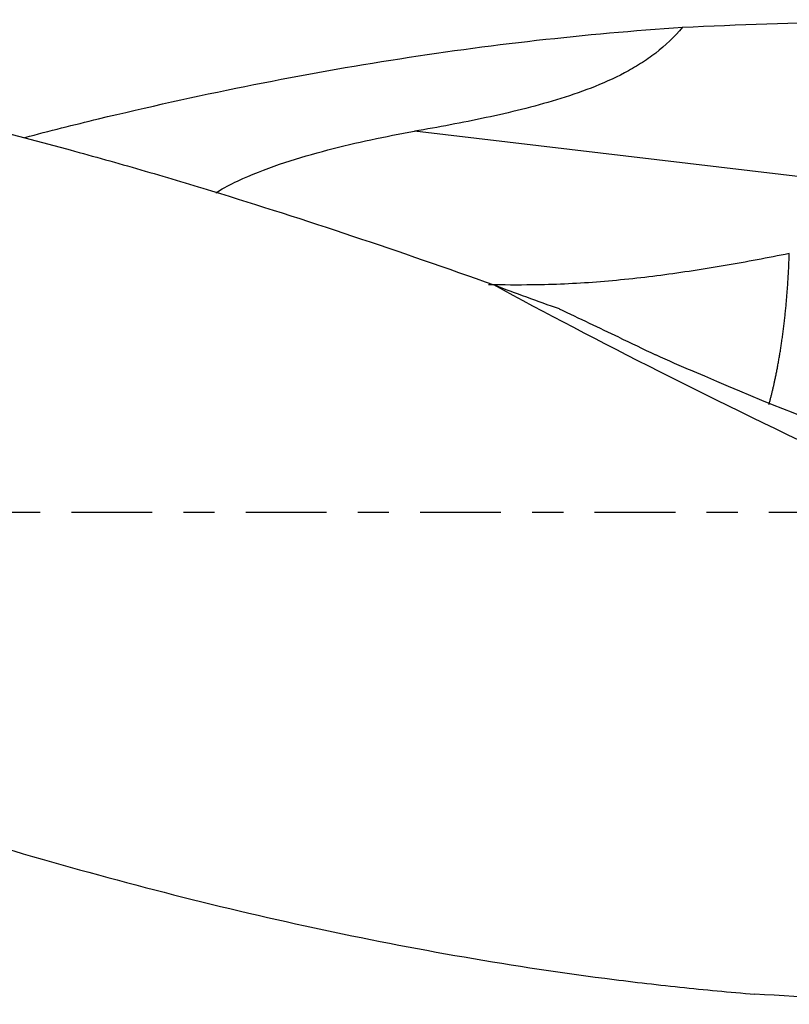
# Model space of a CAD drawing. Units: millimetres. Extents: x -77 to 88, y -81 to 24.
# Drawn here: x 37 to 48, y -7 to 7 of the extents above; entities that cross this region are included whole.
import ezdxf

# ---------------------------------------------------------------- set-up
doc = ezdxf.new("R2010")
doc.units = ezdxf.units.MM
doc.linetypes.add('CENTER', pattern=[47.5, 22, -8.5, 8.5, -8.5])
doc.layers.add('1', color=4, linetype='CONTINUOUS')
doc.layers.add('SK4', color=2, linetype='CENTER')

msp = doc.modelspace()

# ---------------------------------------------------------------- linework, layer by layer
at = {"layer": '1'}
msp.add_line((50.842, 4.216), (42.571, 5.193), dxfattribs=at)
at = {"layer": '1', "extrusion": (0, 0, -1)}
for centre, major_axis, ratio, start_param, end_param in [((49.88, 0), (-22.407, 0), 0.299009, 1.406834, 1.613754), ((54.349, 0), (-15.246, 6.493), 0.108448, -1.222499, -0.840384), ((41.995, 5.126), (-7.934, 4.262), 0.10361, -2.062815, -1.953416), ((41.995, 5.126), (-7.934, 4.262), 0.10361, -2.606381, -2.208629), ((50.397, 0), (-22.435, 0.449), 0.297973, -1.626032, -1.434043)]:
    msp.add_ellipse(centre, major_axis=major_axis, ratio=ratio, start_param=start_param, end_param=end_param, dxfattribs=at)
at = {"layer": '1'}
msp.add_ellipse((46.247, 2.942), major_axis=(-3.011, 1.382), ratio=0.266658, start_param=1.562521, end_param=1.731486, dxfattribs=at)
for points, knots in [([(25.566, 6.7), (25.845, 6.7), (26.125, 6.697), (27.044, 6.679), (27.684, 6.651), (29.598, 6.524), (30.869, 6.381), (33.413, 5.984), (34.686, 5.731), (36.602, 5.278), (37.242, 5.115), (38.204, 4.852), (38.526, 4.762), (39.167, 4.576), (39.488, 4.48), (41.09, 3.99), (42.37, 3.559), (43.653, 3.1)], [0, 0, 0, 0, 0.046111, 0.046111, 0.152099, 0.152099, 0.364074, 0.364074, 0.576049, 0.576049, 0.682037, 0.682037, 0.735031, 0.735031, 0.788025, 0.788025, 1, 1, 1, 1]), ([(37.265, 5.11), (37.6, 5.197), (37.934, 5.282), (38.932, 5.523), (39.598, 5.671), (40.925, 5.938), (41.587, 6.058), (42.912, 6.268), (43.573, 6.358), (44.897, 6.507), (45.559, 6.566), (46.222, 6.61)], [0, 0, 0, 0, 0.111901, 0.111901, 0.333926, 0.333926, 0.55595, 0.55595, 0.777975, 0.777975, 1, 1, 1, 1]), ([(46.222, 6.61), (46.112, 6.478), (45.989, 6.362), (45.791, 6.208), (45.722, 6.16), (45.58, 6.07), (45.507, 6.028), (45.284, 5.91), (45.131, 5.843), (44.822, 5.723), (44.666, 5.67), (44.192, 5.526), (43.87, 5.448), (43.223, 5.31), (42.897, 5.249), (42.571, 5.193)], [0, 0, 0, 0, 0.125, 0.125, 0.1875, 0.1875, 0.25, 0.25, 0.375, 0.375, 0.5, 0.5, 0.75, 0.75, 1, 1, 1, 1]), ([(39.868, 4.355), (39.896, 4.373), (39.925, 4.391), (40.046, 4.46), (40.139, 4.506), (40.421, 4.633), (40.613, 4.704), (41, 4.832), (41.196, 4.888), (41.783, 5.042), (42.176, 5.124), (42.571, 5.193)], [0, 0, 0, 0, 0.034524, 0.034524, 0.141799, 0.141799, 0.356349, 0.356349, 0.570899, 0.570899, 1, 1, 1, 1]), ([(14.49, 3.815), (14.831, 3.702), (15.173, 3.587), (15.855, 3.352), (16.196, 3.231), (17.218, 2.866), (17.9, 2.615), (19.264, 2.102), (19.946, 1.839), (21.311, 1.303), (21.993, 1.031), (24.037, 0.207), (25.397, -0.35), (27.445, -1.171), (28.127, -1.442), (29.49, -1.975), (30.171, -2.237), (31.534, -2.748), (32.215, -2.998), (33.58, -3.481), (34.263, -3.714), (35.626, -4.16), (36.308, -4.372), (37.67, -4.774), (38.352, -4.964), (39.717, -5.318), (40.4, -5.481), (41.763, -5.779), (42.443, -5.913), (43.803, -6.152), (44.482, -6.257), (45.503, -6.389), (45.844, -6.429), (46.525, -6.501), (46.865, -6.533), (47.206, -6.561)], [0, 0, 0, 0, 0.03125, 0.03125, 0.0625, 0.0625, 0.125, 0.125, 0.1875, 0.1875, 0.25, 0.25, 0.375, 0.375, 0.4375, 0.4375, 0.5, 0.5, 0.5625, 0.5625, 0.625, 0.625, 0.6875, 0.6875, 0.75, 0.75, 0.8125, 0.8125, 0.875, 0.875, 0.9375, 0.9375, 0.96875, 0.96875, 1, 1, 1, 1]), ([(47.677, 3.528), (47.387, 3.468), (47.095, 3.414), (46.512, 3.314), (46.22, 3.269), (45.636, 3.193), (45.343, 3.161), (44.76, 3.117), (44.469, 3.104), (43.979, 3.098), (43.78, 3.099), (43.582, 3.103)], [0, 0, 0, 0, 0.21339, 0.21339, 0.426781, 0.426781, 0.640171, 0.640171, 0.853561, 0.853561, 1, 1, 1, 1])]:
    msp.add_open_spline(points, degree=3, knots=knots, dxfattribs=at)
msp.add_rational_spline([(47.4, 1.472), (47.514, 1.884), (47.606, 2.395), (47.659, 2.968), (47.677, 3.528)], [0.997331883035, 0.995260541595, 0.993922841839, 0.997524181393, 0.999271909982], degree=4, dxfattribs=at)
for points in [[(44.548, 2.773), (44.251, 2.875), (43.952, 2.985), (43.653, 3.1)], [(45.354, 2.388), (45.52, 2.309), (45.686, 2.229), (45.853, 2.15)]]:
    msp.add_open_spline(points, degree=3, dxfattribs=at)
at = {"layer": 'SK4', "ltscale": 0.05}
msp.add_line((58, 0), (-50, 0), dxfattribs=at)

doc.saveas('drawing.dxf')
